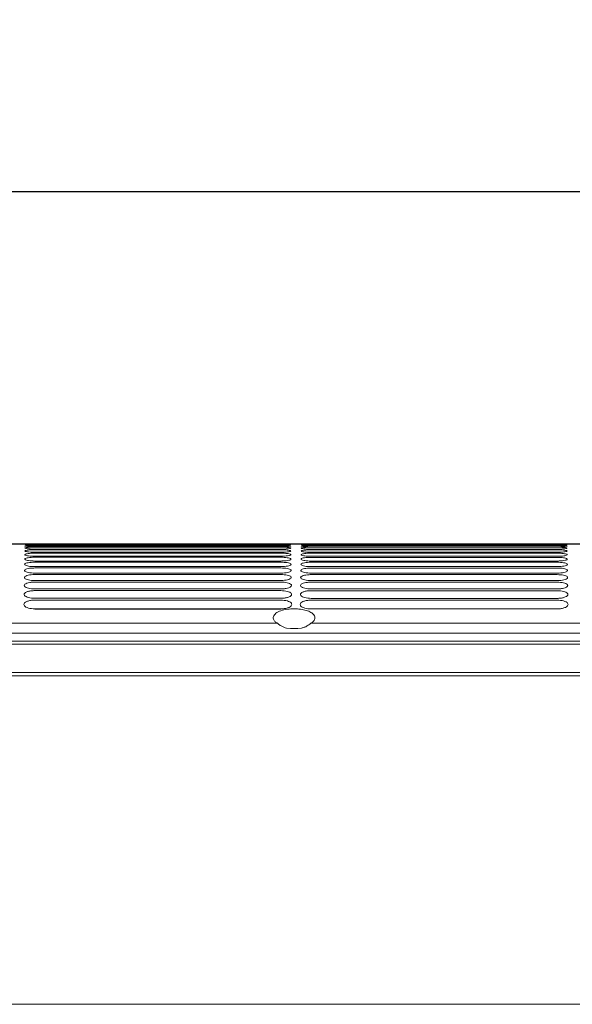
# Model space of a CAD drawing. Units: millimetres. Extents: x -1021 to 19790, y -8774 to 3383.
# Drawn here: x 342 to 487, y -2282 to -2024 of the extents above; entities that cross this region are included whole.
import ezdxf

# ---------------------------------------------------------------- set-up
doc = ezdxf.new("R2010")
doc.units = ezdxf.units.MM
doc.layers.add('Flowair1', color=7, linetype='Continuous')
doc.layers.add('Wymiary', color=8, linetype='Continuous')
doc.styles.get("Standard").update_dxf_attribs({"font": 'arial.ttf'})
doc.dimstyles.new('ISO-25', dxfattribs={"dimtxt": 2.5, "dimasz": 2.5, "dimexe": 1.25, "dimexo": 0.625, "dimtad": 1, "dimtxsty": 'Standard', "dimcen": 2.5, "dimadec": 0, "dimazin": 0, "dimtfac": 1, "dimtmove": 0, "dimatfit": 3, "dimfxl": 1, "dimarcsym": 0})

# ---------------------------------------------------------------- blocks, each defined once
blk = doc.blocks.new('*D2')
at = {"layer": 'Defpoints', "color": 0}
for p in [(672.87, -2068.85), (-767.39, -2165.44), (672.87, -2165.17)]:
    blk.add_point(p, dxfattribs=at)
at = {"layer": 'Wymiary', "color": 0, "lineweight": -2}
for p, q in [((-767.39, -2164.82), (-767.39, -2067.6)), ((-737.39, -2068.85), (642.87, -2068.85)), ((672.87, -2164.55), (672.87, -2067.6))]:
    blk.add_line(p, q, dxfattribs=at)
at = {"layer": 'Wymiary', "color": 0}
for points in [[(-737.39, -2063.85), (-737.39, -2073.85), (-767.39, -2068.85)], [(642.87, -2073.85), (642.87, -2063.85), (672.87, -2068.85)]]:
    blk.add_solid(points, dxfattribs=at)
at = {"layer": 'Wymiary', "color": 0, "insert": (-47.26, -2043.53), "char_height": 30, "attachment_point": 5}
blk.add_mtext('1440', dxfattribs=at)

msp = doc.modelspace()

# ---------------------------------------------------------------- linework, layer by layer
at = {"layer": 'Flowair1'}
for p, q in [((639.737, -2161.289), (188.735, -2161.315)), ((346.273, -2178.285), (410.778, -2178.285))]:
    msp.add_line(p, q, dxfattribs=at)
at = {"layer": 'Flowair1', "color": 7, "linetype": 'Continuous', "lineweight": 15}
for p, q in [((344.096, -2161.233), (344.096, -2161.233)), ((344.206, -2161.237), (344.206, -2161.237)), ((346.263, -2161.329), (410.768, -2161.329)), ((346.263, -2161.632), (410.768, -2161.632)), ((346.263, -2162.122), (410.768, -2162.122)), ((346.263, -2162.805), (410.768, -2162.805)), ((410.778, -2161.535), (346.273, -2161.535)), ((410.778, -2161.536), (346.273, -2161.536)), ((410.778, -2161.979), (346.273, -2161.979)), ((410.778, -2162.615), (346.273, -2162.615)), ((346.315, -2161.238), (346.315, -2161.238)), ((346.776, -2161.285), (346.776, -2161.285)), ((346.776, -2161.285), (346.776, -2161.285)), ((410.778, -2161.281), (410.778, -2161.281)), ((410.778, -2161.536), (410.778, -2161.535)), ((410.778, -2161.979), (410.778, -2161.978)), ((413.337, -2161.233), (413.337, -2161.233)), ((413.337, -2161.233), (413.337, -2161.233)), ((413.343, -2161.419), (413.343, -2161.42)), ((413.351, -2161.792), (413.351, -2161.793)), ((413.363, -2162.355), (413.363, -2162.356)), ((416.13, -2161.244), (416.13, -2161.244)), ((416.13, -2161.244), (416.13, -2161.244)), ((416.13, -2161.244), (416.13, -2161.244)), ((418.689, -2161.339), (483.193, -2161.339)), ((418.689, -2161.642), (483.193, -2161.642)), ((418.689, -2162.133), (483.193, -2162.133)), ((418.689, -2162.815), (483.193, -2162.815)), ((483.203, -2161.291), (418.699, -2161.291)), ((418.699, -2161.291), (418.699, -2161.291)), ((483.203, -2161.546), (418.699, -2161.546)), ((483.203, -2161.99), (418.699, -2161.99)), ((418.699, -2162.626), (418.699, -2162.623)), ((483.203, -2162.626), (418.699, -2162.626)), ((418.706, -2161.291), (418.706, -2161.291)), ((483.203, -2161.291), (483.203, -2161.291)), ((483.203, -2161.291), (483.203, -2161.291)), ((483.203, -2161.546), (483.203, -2161.546)), ((483.203, -2161.99), (483.203, -2161.988)), ((483.385, -2161.291), (483.385, -2161.291)), ((485.763, -2161.244), (485.763, -2161.244)), ((485.763, -2161.244), (485.763, -2161.244)), ((485.768, -2161.43), (485.768, -2161.43)), ((485.777, -2161.802), (485.777, -2161.803)), ((485.789, -2162.365), (485.789, -2162.366)), ((485.951, -2161.244), (485.952, -2161.244)), ((346.263, -2163.685), (410.768, -2163.685)), ((346.263, -2164.767), (410.768, -2164.767)), ((410.778, -2163.449), (346.273, -2163.449)), ((410.778, -2164.488), (346.273, -2164.488)), ((413.379, -2163.112), (413.379, -2163.113)), ((413.398, -2164.07), (413.398, -2164.072)), ((413.42, -2165.236), (413.42, -2165.237)), ((418.689, -2163.695), (483.193, -2163.695)), ((418.689, -2164.778), (483.193, -2164.778)), ((483.203, -2163.46), (418.699, -2163.46)), ((483.203, -2164.499), (418.699, -2164.499)), ((485.804, -2163.123), (485.804, -2163.124)), ((485.823, -2164.081), (485.823, -2164.082)), ((485.846, -2165.246), (485.846, -2165.248)), ((346.263, -2166.06), (410.768, -2166.06)), ((346.263, -2167.569), (410.768, -2167.569)), ((410.778, -2165.739), (346.273, -2165.739)), ((410.778, -2167.209), (346.273, -2167.209)), ((413.446, -2166.616), (413.446, -2166.618)), ((418.689, -2166.07), (483.193, -2166.07)), ((418.689, -2167.58), (483.193, -2167.58)), ((483.203, -2165.749), (418.699, -2165.749)), ((418.699, -2167.22), (418.699, -2167.208)), ((483.203, -2167.22), (418.699, -2167.22)), ((485.872, -2166.626), (485.872, -2166.628)), ((346.263, -2169.306), (410.768, -2169.306)), ((410.778, -2168.911), (346.273, -2168.911)), ((413.476, -2168.219), (413.476, -2168.221)), ((413.51, -2170.057), (413.51, -2170.059)), ((418.689, -2169.317), (483.193, -2169.317)), ((483.203, -2168.921), (418.699, -2168.921)), ((485.902, -2168.23), (485.902, -2168.232)), ((485.936, -2170.067), (485.936, -2170.07)), ((346.263, -2171.281), (410.768, -2171.281)), ((410.778, -2170.854), (346.273, -2170.854)), ((410.778, -2173.053), (346.273, -2173.053)), ((413.549, -2172.141), (413.549, -2172.144)), ((418.689, -2171.291), (483.193, -2171.291)), ((483.203, -2170.864), (418.699, -2170.864)), ((418.699, -2173.063), (418.699, -2173.038)), ((483.203, -2173.063), (418.699, -2173.063)), ((485.975, -2172.151), (485.975, -2172.154)), ((346.263, -2173.505), (410.768, -2173.505)), ((410.778, -2175.523), (346.273, -2175.523)), ((413.592, -2174.485), (413.592, -2174.488)), ((418.689, -2173.516), (483.193, -2173.516)), ((483.203, -2175.534), (418.699, -2175.534)), ((486.018, -2174.495), (486.018, -2174.499)), ((346.263, -2175.995), (410.768, -2175.995)), ((413.64, -2177.107), (413.64, -2177.111)), ((418.689, -2176.006), (483.193, -2176.006)), ((483.203, -2178.296), (418.699, -2178.296)), ((486.065, -2177.117), (486.066, -2177.121)), ((188.344, -2182.057), (409.854, -2182.057)), ((413.292, -2183.396), (412.269, -2183.303)), ((415.177, -2183.396), (413.292, -2183.396)), ((416.2, -2183.303), (415.177, -2183.396)), ((418.614, -2182.057), (640.124, -2182.057)), ((640.124, -2184.649), (188.313, -2184.649)), ((640.124, -2186.786), (-807.074, -2186.786)), ((640.124, -2187.541), (-807.074, -2187.541)), ((640.124, -2194.959), (-807.074, -2194.959)), ((640.124, -2195.859), (-807.074, -2195.859)), ((640.124, -2281.945), (-807.074, -2281.945))]:
    msp.add_line(p, q, dxfattribs=at)
for points, knots in [([(343.662, -2163.111), (343.692, -2163.075), (343.752, -2163.003), (344.209, -2162.911), (344.878, -2162.844), (345.607, -2162.81), (346.081, -2162.806), (346.263, -2162.805)], [0, 0, 0, 0, 0.2177904, 0.4355336, 0.6520109, 0.866441, 1, 1, 1, 1]), ([(343.678, -2162.354), (343.707, -2162.326), (343.766, -2162.272), (344.217, -2162.202), (344.879, -2162.151), (345.605, -2162.126), (346.079, -2162.123), (346.263, -2162.122)], [0, 0, 0, 0, 0.2167752, 0.4334935, 0.6493518, 0.8638528, 1, 1, 1, 1]), ([(346.273, -2162.615), (345.983, -2162.612), (345.403, -2162.606), (344.629, -2162.56), (344.041, -2162.493), (343.723, -2162.421), (343.691, -2162.374), (343.678, -2162.355)], [0, 0, 0, 0, 0.2122749, 0.4246222, 0.6378895, 0.8527838, 1, 1, 1, 1]), ([(343.69, -2161.791), (343.719, -2161.772), (343.777, -2161.734), (344.224, -2161.686), (344.88, -2161.651), (345.603, -2161.634), (346.078, -2161.632), (346.263, -2161.632)], [0, 0, 0, 0, 0.2159968, 0.4319386, 0.6472953, 0.8618552, 1, 1, 1, 1]), ([(346.273, -2161.979), (345.984, -2161.977), (345.405, -2161.973), (344.633, -2161.939), (344.048, -2161.89), (343.734, -2161.838), (343.703, -2161.805), (343.69, -2161.792)], [0, 0, 0, 0, 0.2131258, 0.4263362, 0.640151, 0.855014, 1, 1, 1, 1]), ([(343.698, -2161.419), (343.727, -2161.408), (343.785, -2161.385), (344.228, -2161.358), (344.881, -2161.339), (345.602, -2161.33), (346.076, -2161.329), (346.263, -2161.329)], [0, 0, 0, 0, 0.2154397, 0.4307949, 0.6458087, 0.8604025, 1, 1, 1, 1]), ([(346.273, -2161.536), (345.984, -2161.534), (345.406, -2161.531), (344.636, -2161.51), (344.053, -2161.479), (343.743, -2161.447), (343.711, -2161.427), (343.698, -2161.419)], [0, 0, 0, 0, 0.2137712, 0.4276196, 0.6418647, 0.856683, 1, 1, 1, 1]), ([(343.704, -2161.233), (343.732, -2161.229), (343.789, -2161.222), (344.231, -2161.216), (344.881, -2161.212), (345.601, -2161.211), (346.075, -2161.211), (346.263, -2161.211)], [0, 0, 0, 0, 0.2150771, 0.4300697, 0.6448746, 0.8594654, 1, 1, 1, 1]), ([(346.273, -2161.281), (345.985, -2161.28), (345.407, -2161.279), (344.637, -2161.269), (344.056, -2161.255), (343.748, -2161.243), (343.716, -2161.236), (343.704, -2161.233)], [0, 0, 0, 0, 0.2141891, 0.4284907, 0.6430087, 0.8578405, 1, 1, 1, 1]), ([(344.096, -2161.233), (344.124, -2161.23), (344.181, -2161.222), (344.624, -2161.216), (345.276, -2161.212), (345.998, -2161.211), (346.474, -2161.211), (346.662, -2161.211)], [0, 0, 0, 0, 0.2150771, 0.4300697, 0.6448746, 0.8594654, 1, 1, 1, 1]), ([(410.768, -2161.329), (411.057, -2161.33), (411.636, -2161.331), (412.407, -2161.345), (412.989, -2161.367), (413.298, -2161.393), (413.33, -2161.412), (413.343, -2161.419)], [0, 0, 0, 0, 0.2142748, 0.428616, 0.6431924, 0.8581565, 1, 1, 1, 1]), ([(410.768, -2161.632), (411.058, -2161.633), (411.637, -2161.636), (412.41, -2161.662), (412.994, -2161.701), (413.306, -2161.747), (413.338, -2161.779), (413.351, -2161.792)], [0, 0, 0, 0, 0.2138707, 0.4277992, 0.6421268, 0.8571741, 1, 1, 1, 1]), ([(410.768, -2162.122), (411.058, -2162.125), (411.64, -2162.129), (412.415, -2162.167), (413.002, -2162.225), (413.317, -2162.291), (413.35, -2162.336), (413.363, -2162.355)], [0, 0, 0, 0, 0.2132593, 0.4265742, 0.640512, 0.8556654, 1, 1, 1, 1]), ([(410.768, -2162.805), (411.059, -2162.808), (411.643, -2162.815), (412.421, -2162.865), (413.011, -2162.941), (413.331, -2163.028), (413.365, -2163.088), (413.379, -2163.112)], [0, 0, 0, 0, 0.2124115, 0.4248996, 0.6383206, 0.8535893, 1, 1, 1, 1]), ([(411.885, -2161.522), (411.706, -2161.526), (411.357, -2161.534), (410.968, -2161.535), (410.778, -2161.536)], [0, 0, 0, 0, 0.5121081, 1, 1, 1, 1]), ([(413.351, -2161.793), (413.323, -2161.812), (413.267, -2161.852), (412.822, -2161.908), (412.166, -2161.952), (411.442, -2161.976), (410.965, -2161.978), (410.778, -2161.979)], [0, 0, 0, 0, 0.2157496, 0.4314276, 0.6466982, 0.8609998, 1, 1, 1, 1]), ([(413.363, -2162.356), (413.335, -2162.384), (413.278, -2162.44), (412.829, -2162.518), (412.168, -2162.579), (411.441, -2162.611), (410.964, -2162.614), (410.778, -2162.615)], [0, 0, 0, 0, 0.2164581, 0.4328549, 0.648559, 0.8627161, 1, 1, 1, 1]), ([(413.343, -2161.42), (413.315, -2161.432), (413.26, -2161.456), (412.81, -2161.49), (412.327, -2161.514), (411.97, -2161.52), (411.885, -2161.522)], [0, 0, 0, 0, 0.3020737, 0.6040234, 0.9056123, 1, 1, 1, 1]), ([(416.088, -2163.122), (416.118, -2163.086), (416.178, -2163.014), (416.634, -2162.922), (417.304, -2162.854), (418.033, -2162.82), (418.507, -2162.817), (418.689, -2162.815)], [0, 0, 0, 0, 0.2177904, 0.4355336, 0.6520109, 0.866441, 1, 1, 1, 1]), ([(416.104, -2162.364), (416.133, -2162.337), (416.192, -2162.282), (416.643, -2162.213), (417.305, -2162.162), (418.031, -2162.136), (418.505, -2162.134), (418.689, -2162.133)], [0, 0, 0, 0, 0.2167752, 0.4334935, 0.6493518, 0.8638528, 1, 1, 1, 1]), ([(418.699, -2162.626), (418.409, -2162.623), (417.828, -2162.617), (417.054, -2162.571), (416.467, -2162.504), (416.149, -2162.431), (416.117, -2162.384), (416.104, -2162.365)], [0, 0, 0, 0, 0.2122749, 0.4246222, 0.6378895, 0.8527838, 1, 1, 1, 1]), ([(416.116, -2161.802), (416.144, -2161.783), (416.202, -2161.744), (416.649, -2161.697), (417.306, -2161.662), (418.029, -2161.645), (418.503, -2161.643), (418.689, -2161.642)], [0, 0, 0, 0, 0.2159968, 0.4319386, 0.6472953, 0.8618552, 1, 1, 1, 1]), ([(418.699, -2161.99), (418.41, -2161.987), (417.83, -2161.983), (417.058, -2161.949), (416.474, -2161.901), (416.16, -2161.849), (416.128, -2161.816), (416.116, -2161.802)], [0, 0, 0, 0, 0.2131258, 0.4263362, 0.640151, 0.855014, 1, 1, 1, 1]), ([(416.124, -2161.43), (416.153, -2161.418), (416.21, -2161.396), (416.654, -2161.369), (417.307, -2161.35), (418.027, -2161.341), (418.502, -2161.34), (418.689, -2161.339)], [0, 0, 0, 0, 0.2154397, 0.4307949, 0.6458087, 0.8604025, 1, 1, 1, 1]), ([(418.699, -2161.546), (418.41, -2161.545), (417.832, -2161.542), (417.061, -2161.52), (416.479, -2161.49), (416.168, -2161.457), (416.137, -2161.438), (416.124, -2161.43)], [0, 0, 0, 0, 0.2137712, 0.4276196, 0.6418647, 0.856683, 1, 1, 1, 1]), ([(483.193, -2161.221), (483.482, -2161.221), (484.06, -2161.222), (484.83, -2161.224), (485.411, -2161.228), (485.719, -2161.235), (485.75, -2161.241), (485.763, -2161.244)], [0, 0, 0, 0, 0.214479, 0.4290258, 0.6437403, 0.8586353, 1, 1, 1, 1]), ([(483.193, -2161.221), (483.482, -2161.221), (484.06, -2161.222), (484.83, -2161.224), (485.411, -2161.228), (485.719, -2161.235), (485.75, -2161.241), (485.763, -2161.244)], [0, 0, 0, 0, 0.214479, 0.4290258, 0.6437403, 0.8586353, 1, 1, 1, 1]), ([(483.193, -2161.339), (483.483, -2161.34), (484.061, -2161.342), (484.832, -2161.356), (485.414, -2161.378), (485.724, -2161.404), (485.756, -2161.422), (485.768, -2161.43)], [0, 0, 0, 0, 0.2142748, 0.428616, 0.6431924, 0.8581565, 1, 1, 1, 1]), ([(483.193, -2161.642), (483.483, -2161.644), (484.063, -2161.647), (484.836, -2161.673), (485.42, -2161.712), (485.731, -2161.758), (485.764, -2161.79), (485.777, -2161.802)], [0, 0, 0, 0, 0.2138707, 0.4277992, 0.6421268, 0.8571741, 1, 1, 1, 1]), ([(483.193, -2162.133), (483.484, -2162.135), (484.066, -2162.14), (484.841, -2162.178), (485.427, -2162.235), (485.742, -2162.301), (485.776, -2162.347), (485.789, -2162.365)], [0, 0, 0, 0, 0.2132593, 0.4265742, 0.640512, 0.8556654, 1, 1, 1, 1]), ([(483.193, -2162.815), (483.485, -2162.819), (484.068, -2162.825), (484.846, -2162.876), (485.437, -2162.951), (485.756, -2163.039), (485.79, -2163.099), (485.804, -2163.123)], [0, 0, 0, 0, 0.2124115, 0.4248996, 0.6383206, 0.8535893, 1, 1, 1, 1]), ([(485.763, -2161.244), (485.735, -2161.248), (485.678, -2161.256), (485.237, -2161.271), (484.588, -2161.283), (483.868, -2161.29), (483.392, -2161.291), (483.203, -2161.291)], [0, 0, 0, 0, 0.2149921, 0.4298806, 0.644636, 0.8591321, 1, 1, 1, 1]), ([(485.763, -2161.244), (485.735, -2161.248), (485.678, -2161.256), (485.237, -2161.271), (484.588, -2161.283), (483.868, -2161.29), (483.392, -2161.291), (483.203, -2161.291)], [0, 0, 0, 0, 0.2149921, 0.4298806, 0.644636, 0.8591321, 1, 1, 1, 1]), ([(484.311, -2161.532), (484.132, -2161.536), (483.783, -2161.545), (483.393, -2161.546), (483.203, -2161.546)], [0, 0, 0, 0, 0.5121081, 1, 1, 1, 1]), ([(485.777, -2161.803), (485.749, -2161.823), (485.693, -2161.863), (485.247, -2161.919), (484.591, -2161.963), (483.867, -2161.986), (483.391, -2161.989), (483.203, -2161.99)], [0, 0, 0, 0, 0.2157496, 0.4314276, 0.6466982, 0.8609998, 1, 1, 1, 1]), ([(485.789, -2162.366), (485.761, -2162.394), (485.704, -2162.45), (485.255, -2162.529), (484.594, -2162.589), (483.867, -2162.621), (483.39, -2162.625), (483.203, -2162.626)], [0, 0, 0, 0, 0.2164581, 0.4328549, 0.648559, 0.8627161, 1, 1, 1, 1]), ([(485.768, -2161.43), (485.741, -2161.442), (485.685, -2161.466), (485.236, -2161.5), (484.752, -2161.524), (484.396, -2161.531), (484.311, -2161.532)], [0, 0, 0, 0, 0.3020737, 0.6040234, 0.9056123, 1, 1, 1, 1]), ([(343.621, -2165.234), (343.652, -2165.179), (343.714, -2165.07), (344.186, -2164.928), (344.876, -2164.825), (345.614, -2164.774), (346.088, -2164.769), (346.263, -2164.767)], [0, 0, 0, 0, 0.220626, 0.4412262, 0.6593863, 0.8734676, 1, 1, 1, 1]), ([(346.273, -2165.739), (345.98, -2165.733), (345.393, -2165.722), (344.609, -2165.636), (344.009, -2165.511), (343.671, -2165.37), (343.636, -2165.275), (343.621, -2165.236)], [0, 0, 0, 0, 0.2083233, 0.41665759, 0.62726053, 0.84233479, 1, 1, 1, 1]), ([(343.644, -2164.069), (343.674, -2164.024), (343.735, -2163.934), (344.198, -2163.818), (344.877, -2163.733), (345.61, -2163.69), (346.084, -2163.686), (346.263, -2163.685)], [0, 0, 0, 0, 0.2190658, 0.4380971, 0.655331, 0.8696035, 1, 1, 1, 1]), ([(346.273, -2164.488), (345.981, -2164.483), (345.397, -2164.474), (344.617, -2164.402), (344.022, -2164.297), (343.692, -2164.18), (343.658, -2164.103), (343.644, -2164.07)], [0, 0, 0, 0, 0.2098796, 0.4198274, 0.6314876, 0.8464986, 1, 1, 1, 1]), ([(346.273, -2163.449), (345.982, -2163.446), (345.4, -2163.438), (344.623, -2163.379), (344.032, -2163.293), (343.709, -2163.199), (343.676, -2163.138), (343.662, -2163.112)], [0, 0, 0, 0, 0.2112038, 0.4224584, 0.6350139, 0.8499596, 1, 1, 1, 1]), ([(410.768, -2163.685), (411.061, -2163.689), (411.646, -2163.697), (412.428, -2163.76), (413.023, -2163.855), (413.348, -2163.964), (413.383, -2164.04), (413.398, -2164.07)], [0, 0, 0, 0, 0.2113679, 0.4227844, 0.6355106, 0.8509094, 1, 1, 1, 1]), ([(410.768, -2164.767), (411.062, -2164.772), (411.65, -2164.782), (412.436, -2164.859), (413.036, -2164.973), (413.368, -2165.106), (413.405, -2165.198), (413.42, -2165.236)], [0, 0, 0, 0, 0.2100663, 0.4201641, 0.6320221, 0.8475633, 1, 1, 1, 1]), ([(413.379, -2163.113), (413.35, -2163.15), (413.293, -2163.224), (412.839, -2163.325), (412.171, -2163.403), (411.44, -2163.444), (410.962, -2163.448), (410.778, -2163.449)], [0, 0, 0, 0, 0.2174001, 0.4347406, 0.6510465, 0.8650621, 1, 1, 1, 1]), ([(413.398, -2164.072), (413.369, -2164.118), (413.311, -2164.21), (412.851, -2164.336), (412.174, -2164.432), (411.438, -2164.481), (410.96, -2164.486), (410.778, -2164.488)], [0, 0, 0, 0, 0.2185939, 0.437146, 0.6542131, 0.8680204, 1, 1, 1, 1]), ([(413.42, -2165.237), (413.391, -2165.293), (413.333, -2165.404), (412.865, -2165.557), (412.177, -2165.672), (411.435, -2165.731), (410.957, -2165.736), (410.778, -2165.739)], [0, 0, 0, 0, 0.2200877, 0.4401407, 0.6581638, 0.8716869, 1, 1, 1, 1]), ([(416.047, -2165.244), (416.078, -2165.19), (416.14, -2165.08), (416.612, -2164.939), (417.302, -2164.835), (418.04, -2164.784), (418.513, -2164.78), (418.689, -2164.778)], [0, 0, 0, 0, 0.220626, 0.4412262, 0.6593863, 0.8734676, 1, 1, 1, 1]), ([(418.699, -2165.749), (418.406, -2165.744), (417.819, -2165.732), (417.035, -2165.647), (416.435, -2165.522), (416.097, -2165.38), (416.062, -2165.286), (416.047, -2165.246)], [0, 0, 0, 0, 0.2083233, 0.41665759, 0.62726053, 0.84233479, 1, 1, 1, 1]), ([(416.069, -2164.079), (416.1, -2164.034), (416.161, -2163.944), (416.624, -2163.828), (417.303, -2163.743), (418.036, -2163.701), (418.51, -2163.697), (418.689, -2163.695)], [0, 0, 0, 0, 0.2190658, 0.4380971, 0.655331, 0.8696035, 1, 1, 1, 1]), ([(418.699, -2164.499), (418.407, -2164.494), (417.823, -2164.485), (417.043, -2164.412), (416.447, -2164.308), (416.118, -2164.19), (416.084, -2164.113), (416.069, -2164.081)], [0, 0, 0, 0, 0.2098796, 0.4198274, 0.6314876, 0.8464986, 1, 1, 1, 1]), ([(418.699, -2163.46), (418.408, -2163.456), (417.826, -2163.449), (417.049, -2163.389), (416.458, -2163.304), (416.135, -2163.21), (416.102, -2163.148), (416.088, -2163.123)], [0, 0, 0, 0, 0.2112038, 0.4224584, 0.6350139, 0.8499596, 1, 1, 1, 1]), ([(483.193, -2163.695), (483.486, -2163.699), (484.072, -2163.707), (484.854, -2163.771), (485.448, -2163.866), (485.773, -2163.975), (485.809, -2164.05), (485.823, -2164.081)], [0, 0, 0, 0, 0.2113679, 0.4227844, 0.6355106, 0.8509094, 1, 1, 1, 1]), ([(483.193, -2164.778), (483.488, -2164.783), (484.076, -2164.793), (484.862, -2164.869), (485.461, -2164.984), (485.794, -2165.117), (485.83, -2165.208), (485.846, -2165.246)], [0, 0, 0, 0, 0.2100663, 0.4201641, 0.6320221, 0.8475633, 1, 1, 1, 1]), ([(485.804, -2163.124), (485.776, -2163.161), (485.719, -2163.234), (485.265, -2163.336), (484.597, -2163.413), (483.866, -2163.454), (483.388, -2163.458), (483.203, -2163.46)], [0, 0, 0, 0, 0.2174001, 0.4347406, 0.6510465, 0.8650621, 1, 1, 1, 1]), ([(485.823, -2164.082), (485.795, -2164.128), (485.737, -2164.22), (485.277, -2164.346), (484.6, -2164.442), (483.864, -2164.492), (483.386, -2164.497), (483.203, -2164.499)], [0, 0, 0, 0, 0.2185939, 0.437146, 0.6542131, 0.8680204, 1, 1, 1, 1]), ([(485.846, -2165.248), (485.817, -2165.304), (485.758, -2165.415), (485.291, -2165.567), (484.603, -2165.682), (483.861, -2165.741), (483.383, -2165.747), (483.203, -2165.749)], [0, 0, 0, 0, 0.2200877, 0.4401407, 0.6581638, 0.8716869, 1, 1, 1, 1]), ([(343.565, -2168.217), (343.598, -2168.14), (343.663, -2167.987), (344.156, -2167.789), (344.875, -2167.645), (345.626, -2167.578), (346.097, -2167.572), (346.263, -2167.569)], [0, 0, 0, 0, 0.2247381, 0.4495012, 0.6700184, 0.8834492, 1, 1, 1, 1]), ([(343.595, -2166.613), (343.627, -2166.548), (343.69, -2166.418), (344.172, -2166.249), (344.875, -2166.126), (345.619, -2166.067), (346.092, -2166.062), (346.263, -2166.06)], [0, 0, 0, 0, 0.2224942, 0.4449899, 0.6642387, 0.8780596, 1, 1, 1, 1]), ([(346.273, -2167.209), (345.979, -2167.203), (345.389, -2167.19), (344.601, -2167.09), (343.995, -2166.944), (343.647, -2166.777), (343.611, -2166.664), (343.595, -2166.616)], [0, 0, 0, 0, 0.20646502, 0.41293262, 0.62226119, 0.83739983, 1, 1, 1, 1]), ([(410.768, -2166.06), (411.063, -2166.065), (411.655, -2166.077), (412.445, -2166.167), (413.051, -2166.303), (413.391, -2166.46), (413.43, -2166.57), (413.446, -2166.616)], [0, 0, 0, 0, 0.2084912, 0.41704, 0.6278271, 0.8434951, 1, 1, 1, 1]), ([(410.768, -2167.569), (411.065, -2167.576), (411.66, -2167.59), (412.455, -2167.694), (413.068, -2167.851), (413.418, -2168.035), (413.459, -2168.164), (413.476, -2168.219)], [0, 0, 0, 0, 0.2066625, 0.413314, 0.6228605, 0.8386314, 1, 1, 1, 1]), ([(413.446, -2166.618), (413.417, -2166.684), (413.358, -2166.816), (412.88, -2166.997), (412.18, -2167.133), (411.431, -2167.201), (410.953, -2167.207), (410.778, -2167.209)], [0, 0, 0, 0, 0.2218976, 0.4437984, 0.6629273, 0.876117, 1, 1, 1, 1]), ([(415.991, -2168.227), (416.023, -2168.151), (416.089, -2167.998), (416.582, -2167.8), (417.301, -2167.656), (418.051, -2167.588), (418.523, -2167.582), (418.689, -2167.58)], [0, 0, 0, 0, 0.2247381, 0.4495012, 0.6700184, 0.8834492, 1, 1, 1, 1]), ([(416.021, -2166.624), (416.052, -2166.559), (416.116, -2166.428), (416.598, -2166.26), (417.301, -2166.137), (418.045, -2166.078), (418.518, -2166.072), (418.689, -2166.07)], [0, 0, 0, 0, 0.2224942, 0.4449899, 0.6642387, 0.8780596, 1, 1, 1, 1]), ([(418.699, -2167.22), (418.404, -2167.213), (417.815, -2167.201), (417.027, -2167.101), (416.421, -2166.955), (416.073, -2166.787), (416.036, -2166.675), (416.021, -2166.626)], [0, 0, 0, 0, 0.20646502, 0.41293262, 0.62226119, 0.83739983, 1, 1, 1, 1]), ([(483.193, -2166.07), (483.489, -2166.076), (484.081, -2166.087), (484.871, -2166.178), (485.477, -2166.313), (485.817, -2166.471), (485.856, -2166.58), (485.872, -2166.626)], [0, 0, 0, 0, 0.2084912, 0.41704, 0.6278271, 0.8434951, 1, 1, 1, 1]), ([(483.193, -2167.58), (483.491, -2167.587), (484.086, -2167.6), (484.881, -2167.705), (485.493, -2167.862), (485.844, -2168.046), (485.885, -2168.175), (485.902, -2168.23)], [0, 0, 0, 0, 0.2066625, 0.413314, 0.6228605, 0.8386314, 1, 1, 1, 1]), ([(485.872, -2166.628), (485.842, -2166.694), (485.783, -2166.827), (485.306, -2167.007), (484.605, -2167.143), (483.857, -2167.211), (483.379, -2167.218), (483.203, -2167.22)], [0, 0, 0, 0, 0.2218976, 0.4437984, 0.6629273, 0.876117, 1, 1, 1, 1]), ([(343.531, -2170.054), (343.564, -2169.965), (343.632, -2169.787), (344.139, -2169.557), (344.876, -2169.391), (345.634, -2169.315), (346.103, -2169.308), (346.263, -2169.306)], [0, 0, 0, 0, 0.2273906, 0.4548589, 0.6768124, 0.8897572, 1, 1, 1, 1]), ([(346.273, -2170.854), (345.975, -2170.845), (345.38, -2170.828), (344.582, -2170.698), (343.961, -2170.507), (343.589, -2170.282), (343.549, -2170.126), (343.531, -2170.057)], [0, 0, 0, 0, 0.2018224, 0.4036008, 0.6097001, 0.8248732, 1, 1, 1, 1]), ([(346.273, -2168.911), (345.977, -2168.903), (345.385, -2168.888), (344.592, -2168.774), (343.979, -2168.606), (343.62, -2168.41), (343.582, -2168.277), (343.565, -2168.219)], [0, 0, 0, 0, 0.2042944, 0.4085851, 0.6164459, 0.8316133, 1, 1, 1, 1]), ([(410.768, -2169.306), (411.067, -2169.314), (411.666, -2169.329), (412.467, -2169.449), (413.086, -2169.628), (413.449, -2169.841), (413.492, -2169.991), (413.51, -2170.057)], [0, 0, 0, 0, 0.2045139, 0.4089859, 0.6170333, 0.8328899, 1, 1, 1, 1]), ([(413.476, -2168.221), (413.446, -2168.299), (413.386, -2168.455), (412.898, -2168.666), (412.181, -2168.824), (411.425, -2168.901), (410.948, -2168.908), (410.778, -2168.911)], [0, 0, 0, 0, 0.2240845, 0.4481739, 0.6686276, 0.8813844, 1, 1, 1, 1]), ([(413.51, -2170.059), (413.48, -2170.15), (413.418, -2170.33), (412.917, -2170.575), (412.182, -2170.757), (411.418, -2170.843), (410.942, -2170.851), (410.778, -2170.854)], [0, 0, 0, 0, 0.2266922, 0.4534242, 0.6754235, 0.8876263, 1, 1, 1, 1]), ([(415.956, -2170.064), (415.99, -2169.976), (416.057, -2169.798), (416.565, -2169.568), (417.302, -2169.402), (418.06, -2169.326), (418.529, -2169.319), (418.689, -2169.317)], [0, 0, 0, 0, 0.2273906, 0.4548589, 0.6768124, 0.8897572, 1, 1, 1, 1]), ([(418.699, -2170.864), (418.401, -2170.856), (417.805, -2170.839), (417.008, -2170.709), (416.387, -2170.518), (416.015, -2170.293), (415.975, -2170.137), (415.956, -2170.067)], [0, 0, 0, 0, 0.2018224, 0.4036008, 0.6097001, 0.8248732, 1, 1, 1, 1]), ([(418.699, -2168.921), (418.403, -2168.914), (417.81, -2168.899), (417.018, -2168.784), (416.405, -2168.616), (416.046, -2168.421), (416.008, -2168.288), (415.991, -2168.23)], [0, 0, 0, 0, 0.2042944, 0.4085851, 0.6164459, 0.8316133, 1, 1, 1, 1]), ([(483.193, -2169.317), (483.493, -2169.324), (484.091, -2169.34), (484.892, -2169.459), (485.512, -2169.639), (485.875, -2169.852), (485.917, -2170.002), (485.936, -2170.067)], [0, 0, 0, 0, 0.2045139, 0.4089859, 0.6170333, 0.8328899, 1, 1, 1, 1]), ([(485.902, -2168.232), (485.872, -2168.31), (485.812, -2168.465), (485.324, -2168.676), (484.607, -2168.834), (483.851, -2168.911), (483.374, -2168.919), (483.203, -2168.921)], [0, 0, 0, 0, 0.2240845, 0.4481739, 0.6686276, 0.8813844, 1, 1, 1, 1]), ([(485.936, -2170.07), (485.906, -2170.16), (485.844, -2170.341), (485.343, -2170.586), (484.608, -2170.768), (483.843, -2170.854), (483.368, -2170.862), (483.203, -2170.864)], [0, 0, 0, 0, 0.2266922, 0.4534242, 0.6754235, 0.8876263, 1, 1, 1, 1]), ([(343.492, -2172.137), (343.527, -2172.035), (343.597, -2171.829), (344.12, -2171.564), (344.879, -2171.374), (345.645, -2171.29), (346.111, -2171.283), (346.263, -2171.281)], [0, 0, 0, 0, 0.2305324, 0.461174, 0.6847862, 0.8970466, 1, 1, 1, 1]), ([(346.273, -2173.053), (345.974, -2173.043), (345.374, -2173.024), (344.571, -2172.878), (343.942, -2172.663), (343.555, -2172.405), (343.512, -2172.224), (343.492, -2172.141)], [0, 0, 0, 0, 0.1989842, 0.3978916, 0.6019527, 0.8170687, 1, 1, 1, 1]), ([(410.768, -2171.281), (411.069, -2171.289), (411.672, -2171.307), (412.478, -2171.442), (413.107, -2171.645), (413.483, -2171.889), (413.529, -2172.063), (413.549, -2172.141)], [0, 0, 0, 0, 0.2020023, 0.4039902, 0.6102667, 0.8261451, 1, 1, 1, 1]), ([(413.549, -2172.144), (413.517, -2172.248), (413.455, -2172.457), (412.937, -2172.739), (412.181, -2172.947), (411.408, -2173.042), (410.935, -2173.05), (410.778, -2173.053)], [0, 0, 0, 0, 0.2297962, 0.4596705, 0.6834317, 0.8949068, 1, 1, 1, 1]), ([(415.918, -2172.148), (415.953, -2172.045), (416.023, -2171.84), (416.546, -2171.574), (417.304, -2171.385), (418.071, -2171.3), (418.537, -2171.293), (418.689, -2171.291)], [0, 0, 0, 0, 0.2305324, 0.461174, 0.6847862, 0.8970466, 1, 1, 1, 1]), ([(418.699, -2173.063), (418.399, -2173.054), (417.8, -2173.035), (416.997, -2172.889), (416.368, -2172.674), (415.981, -2172.415), (415.938, -2172.234), (415.918, -2172.151)], [0, 0, 0, 0, 0.1989842, 0.3978916, 0.6019527, 0.8170687, 1, 1, 1, 1]), ([(483.193, -2171.291), (483.495, -2171.3), (484.097, -2171.317), (484.904, -2171.452), (485.532, -2171.655), (485.909, -2171.899), (485.954, -2172.073), (485.975, -2172.151)], [0, 0, 0, 0, 0.2020023, 0.4039902, 0.6102667, 0.8261451, 1, 1, 1, 1]), ([(485.975, -2172.154), (485.943, -2172.259), (485.88, -2172.467), (485.363, -2172.749), (484.607, -2172.957), (483.833, -2173.052), (483.36, -2173.061), (483.203, -2173.063)], [0, 0, 0, 0, 0.2297962, 0.4596705, 0.6834317, 0.8949068, 1, 1, 1, 1]), ([(343.449, -2174.481), (343.486, -2174.363), (343.558, -2174.127), (344.101, -2173.822), (344.884, -2173.607), (345.659, -2173.515), (346.121, -2173.508), (346.263, -2173.505)], [0, 0, 0, 0, 0.23424467, 0.4686599, 0.69413191, 0.90547298, 1, 1, 1, 1]), ([(346.273, -2175.523), (345.972, -2175.513), (345.369, -2175.492), (344.56, -2175.329), (343.922, -2175.088), (343.517, -2174.793), (343.471, -2174.584), (343.449, -2174.485)], [0, 0, 0, 0, 0.1957657, 0.391409, 0.5930803, 0.8080439, 1, 1, 1, 1]), ([(410.768, -2173.505), (411.071, -2173.515), (411.678, -2173.535), (412.491, -2173.686), (413.128, -2173.914), (413.52, -2174.192), (413.569, -2174.393), (413.592, -2174.485)], [0, 0, 0, 0, 0.1991686, 0.3982387, 0.6024722, 0.8182883, 1, 1, 1, 1]), ([(413.592, -2174.488), (413.56, -2174.609), (413.495, -2174.849), (412.959, -2175.173), (412.177, -2175.409), (411.394, -2175.513), (410.925, -2175.521), (410.778, -2175.523)], [0, 0, 0, 0, 0.2334881, 0.467087, 0.6928781, 0.9034234, 1, 1, 1, 1]), ([(415.875, -2174.492), (415.911, -2174.374), (415.984, -2174.138), (416.526, -2173.833), (417.31, -2173.617), (418.084, -2173.525), (418.546, -2173.518), (418.689, -2173.516)], [0, 0, 0, 0, 0.23424467, 0.4686599, 0.69413191, 0.90547298, 1, 1, 1, 1]), ([(418.699, -2175.534), (418.398, -2175.523), (417.795, -2175.502), (416.986, -2175.339), (416.348, -2175.099), (415.943, -2174.804), (415.897, -2174.594), (415.875, -2174.495)], [0, 0, 0, 0, 0.1957657, 0.391409, 0.5930803, 0.8080439, 1, 1, 1, 1]), ([(483.193, -2173.516), (483.497, -2173.526), (484.104, -2173.545), (484.917, -2173.697), (485.554, -2173.925), (485.946, -2174.203), (485.995, -2174.404), (486.018, -2174.495)], [0, 0, 0, 0, 0.1991686, 0.3982387, 0.6024722, 0.8182883, 1, 1, 1, 1]), ([(486.018, -2174.499), (485.985, -2174.619), (485.92, -2174.859), (485.385, -2175.183), (484.603, -2175.419), (483.82, -2175.523), (483.351, -2175.531), (483.203, -2175.534)], [0, 0, 0, 0, 0.2334881, 0.467087, 0.6928781, 0.9034234, 1, 1, 1, 1]), ([(343.401, -2177.103), (343.439, -2176.967), (343.515, -2176.696), (344.08, -2176.347), (344.893, -2176.104), (345.676, -2176.005), (346.132, -2175.997), (346.263, -2175.995)], [0, 0, 0, 0, 0.2386442, 0.4775251, 0.7050466, 0.9151834, 1, 1, 1, 1]), ([(346.273, -2178.285), (345.97, -2178.273), (345.363, -2178.25), (344.549, -2178.069), (343.901, -2177.802), (343.475, -2177.466), (343.425, -2177.224), (343.401, -2177.107)], [0, 0, 0, 0, 0.1920949, 0.3840333, 0.5829694, 0.7976424, 1, 1, 1, 1]), ([(409.104, -2181.496), (409.037, -2181.399), (408.768, -2181.009), (408.71, -2180.29), (409.347, -2179.435), (410.657, -2178.759), (412.379, -2178.354), (414.21, -2178.227), (415.947, -2178.343), (417.479, -2178.67), (418.717, -2179.191), (419.533, -2179.891), (419.816, -2180.697), (419.51, -2181.238), (419.364, -2181.496)], [0, 0, 0, 0, 0.0329373, 0.1316127, 0.2328389, 0.330151, 0.4191388, 0.5001549, 0.5767885, 0.6533349, 0.7335156, 0.8200454, 0.9140517, 1, 1, 1, 1]), ([(410.768, -2175.995), (411.073, -2176.006), (411.684, -2176.028), (412.504, -2176.197), (413.151, -2176.451), (413.562, -2176.767), (413.615, -2176.998), (413.64, -2177.107)], [0, 0, 0, 0, 0.1959096, 0.3916963, 0.5935274, 0.8091674, 1, 1, 1, 1]), ([(413.64, -2177.111), (413.606, -2177.248), (413.539, -2177.524), (412.981, -2177.896), (412.17, -2178.163), (411.377, -2178.274), (410.913, -2178.283), (410.778, -2178.285)], [0, 0, 0, 0, 0.2378725, 0.4759062, 0.7040275, 0.9133074, 1, 1, 1, 1]), ([(415.827, -2177.113), (415.865, -2176.978), (415.941, -2176.707), (416.506, -2176.358), (417.319, -2176.114), (418.102, -2176.015), (418.558, -2176.008), (418.689, -2176.006)], [0, 0, 0, 0, 0.2386442, 0.4775251, 0.7050466, 0.9151834, 1, 1, 1, 1]), ([(418.699, -2178.296), (418.396, -2178.284), (417.789, -2178.26), (416.975, -2178.08), (416.327, -2177.812), (415.901, -2177.477), (415.851, -2177.235), (415.827, -2177.117)], [0, 0, 0, 0, 0.1920949, 0.3840333, 0.5829694, 0.7976424, 1, 1, 1, 1]), ([(483.193, -2176.006), (483.499, -2176.017), (484.11, -2176.039), (484.93, -2176.207), (485.577, -2176.461), (485.988, -2176.777), (486.041, -2177.009), (486.065, -2177.117)], [0, 0, 0, 0, 0.1959096, 0.3916963, 0.5935274, 0.8091674, 1, 1, 1, 1]), ([(486.066, -2177.121), (486.032, -2177.259), (485.965, -2177.535), (485.407, -2177.906), (484.596, -2178.173), (483.803, -2178.285), (483.339, -2178.293), (483.203, -2178.296)], [0, 0, 0, 0, 0.2378725, 0.4759062, 0.7040275, 0.9133074, 1, 1, 1, 1]), ([(409.854, -2182.057), (409.802, -2182.03), (409.477, -2181.863), (409.274, -2181.664), (409.104, -2181.496)], [0, 0, 0, 0, 0.1596772, 1, 1, 1, 1]), ([(412.269, -2183.303), (412.019, -2183.247), (411.499, -2183.129), (410.714, -2182.722), (410.183, -2182.308), (409.92, -2182.107), (409.854, -2182.057)], [0, 0, 0, 0, 0.2447604, 0.5104127, 0.8771984, 1, 1, 1, 1]), ([(418.614, -2182.057), (418.444, -2182.191), (418.089, -2182.471), (417.348, -2182.965), (416.668, -2183.213), (416.289, -2183.286), (416.2, -2183.303)], [0, 0, 0, 0, 0.3018319, 0.629271, 0.9128105, 1, 1, 1, 1]), ([(419.364, -2181.496), (419.346, -2181.519), (419.182, -2181.721), (418.882, -2181.899), (418.614, -2182.057)], [0, 0, 0, 0, 0.1105056, 1, 1, 1, 1])]:
    msp.add_open_spline(points, degree=3, knots=knots, dxfattribs=at)

# ---------------------------------------------------------------- dimensions: what is measured, and where the dimension line sits
at = {"layer": 'Wymiary'}
dim = msp.add_linear_dim(base=(672.874, -2068.846), p1=(-767.393, -2165.441), p2=(672.874, -2165.171), dimstyle='ISO-25', override={"dimtxt": 30, "dimasz": 30, "dimgap": 10, "dimdec": 0}, dxfattribs=at)
dim.commit()
dim.dimension.update_dxf_attribs({"geometry": '*D2', "text_midpoint": (-47.259, -2043.529)})

doc.saveas('drawing.dxf')
